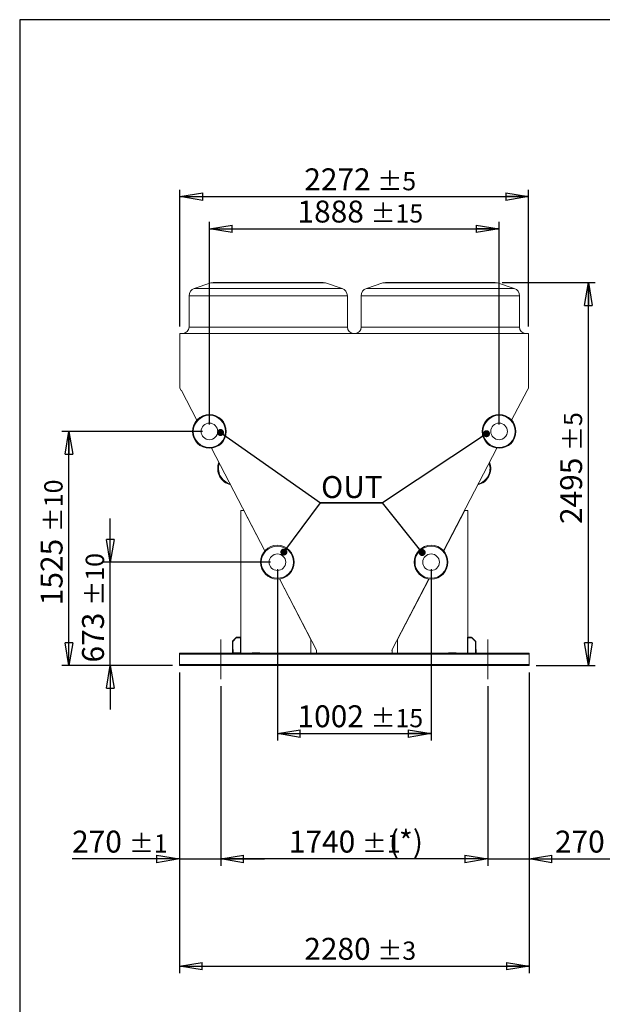
# Model space of a CAD drawing. Units: millimetres. Extents: x 237 to 18611, y 261 to 13090.
# Drawn here: x 237 to 4035, y 6676 to 13090 of the extents above; entities that cross this region are included whole.
import ezdxf

# ---------------------------------------------------------------- set-up
doc = ezdxf.new("R2010")
doc.units = ezdxf.units.MM
doc.header["$LTSCALE"] = 45
doc.linetypes.add('SLD-Center', pattern=[19.05, 15.24, -1.27, 1.27, -1.27])
doc.linetypes.add('SLD-Solid', pattern=[0])
doc.layers.add('GEOMETRY', color=7, linetype='SLD-Solid')
doc.layers.add('TITLE', color=7, linetype='SLD-Solid')
doc.styles.add('SLDTEXTSTYLE0', font='TXT', dxfattribs={"width": 0.605})
doc.dimstyles.new('SLDDIMSTYLE10', dxfattribs={"dimtxt": 138.689209, "dimasz": 148.59, "dimexe": 0, "dimexo": 0.0625, "dimgap": 34.672302, "dimtad": 1, "dimdec": 0, "dimrnd": 1e-09, "dimzin": 12, "dimdsep": 46, "dimtxsty": 'SLDTEXTSTYLE0', "dimblk1": 'CLOSED', "dimblk2": 'CLOSED', "dimsah": 1, "dimcen": 0.09, "dimadec": 0, "dimazin": 3, "dimtol": 1, "dimtp": 10, "dimtm": 10, "dimtfac": 1, "dimtdec": 0, "dimtmove": 0, "dimatfit": 0, "dimldrblk": 'CLOSED', "dimfxl": 1, "dimfrac": 2, "dimtolj": 1, "dimarcsym": 0})
doc.dimstyles.new('SLDDIMSTYLE11', dxfattribs={"dimtxt": 0.18, "dimasz": 45.72, "dimexe": 0, "dimexo": 0.0625, "dimgap": 0, "dimtad": 0, "dimtih": 1, "dimtoh": 1, "dimdec": 0, "dimrnd": 1e-09, "dimzin": 0, "dimdsep": 46, "dimtxsty": 'Standard', "dimblk1": 'DOT', "dimblk2": 'DOT', "dimsah": 1, "dimcen": 0.09, "dimadec": 0, "dimazin": 0, "dimtfac": 45.72, "dimtdec": 0, "dimtofl": 0, "dimtmove": 0, "dimatfit": 3, "dimldrblk": 'DOT', "dimfxl": 1, "dimfrac": 2, "dimtolj": 1, "dimtzin": 0, "dimarcsym": 0})
doc.dimstyles.new('SLDDIMSTYLE3', dxfattribs={"dimtxt": 138.689209, "dimasz": 148.59, "dimexe": 0, "dimexo": 0.0625, "dimgap": 34.672302, "dimtad": 1, "dimdec": 0, "dimrnd": 1e-09, "dimzin": 12, "dimdsep": 46, "dimtxsty": 'SLDTEXTSTYLE0', "dimblk1": 'CLOSED', "dimblk2": 'CLOSED', "dimsah": 1, "dimcen": 0.09, "dimadec": 0, "dimazin": 3, "dimtol": 1, "dimtp": 10, "dimtm": 10, "dimtfac": 1, "dimtdec": 0, "dimtofl": 0, "dimtmove": 0, "dimatfit": 3, "dimldrblk": 'CLOSED', "dimfxl": 1, "dimfrac": 2, "dimtolj": 1, "dimarcsym": 0})
doc.dimstyles.new('SLDDIMSTYLE4', dxfattribs={"dimtxt": 138.689209, "dimasz": 148.59, "dimexe": 0, "dimexo": 0.0625, "dimgap": 34.672302, "dimtad": 1, "dimdec": 0, "dimrnd": 1e-09, "dimzin": 12, "dimdsep": 46, "dimtxsty": 'SLDTEXTSTYLE0', "dimblk1": 'CLOSED', "dimblk2": 'CLOSED', "dimsah": 1, "dimcen": 0.09, "dimadec": 0, "dimazin": 3, "dimtol": 1, "dimtp": 5, "dimtm": 5, "dimtfac": 1, "dimtdec": 0, "dimtofl": 0, "dimtmove": 0, "dimatfit": 3, "dimldrblk": 'CLOSED', "dimfxl": 1, "dimfrac": 2, "dimtolj": 1, "dimarcsym": 0})
doc.dimstyles.new('SLDDIMSTYLE6', dxfattribs={"dimtxt": 138.689209, "dimasz": 148.59, "dimexe": 0, "dimexo": 0.0625, "dimgap": 34.672302, "dimtad": 1, "dimdec": 0, "dimrnd": 1e-09, "dimzin": 12, "dimdsep": 46, "dimtxsty": 'SLDTEXTSTYLE0', "dimblk1": 'CLOSED', "dimblk2": 'CLOSED', "dimsah": 1, "dimcen": 0.09, "dimadec": 0, "dimazin": 3, "dimtol": 1, "dimtp": 15, "dimtm": 15, "dimtfac": 1, "dimtdec": 0, "dimtofl": 0, "dimtmove": 0, "dimatfit": 3, "dimldrblk": 'CLOSED', "dimfxl": 1, "dimfrac": 2, "dimtolj": 1, "dimarcsym": 0})
doc.dimstyles.new('SLDDIMSTYLE7', dxfattribs={"dimtxt": 138.689209, "dimasz": 148.59, "dimexe": 0, "dimexo": 0.0625, "dimgap": 34.672302, "dimtad": 1, "dimdec": 0, "dimrnd": 1e-09, "dimzin": 12, "dimdsep": 46, "dimtxsty": 'SLDTEXTSTYLE0', "dimblk1": 'CLOSED', "dimblk2": 'CLOSED', "dimsah": 1, "dimcen": 0.09, "dimadec": 0, "dimazin": 3, "dimtol": 1, "dimtp": 1, "dimtm": 1, "dimtfac": 1, "dimtdec": 0, "dimtofl": 0, "dimtmove": 0, "dimatfit": 3, "dimldrblk": 'CLOSED', "dimfxl": 1, "dimfrac": 2, "dimtolj": 1, "dimarcsym": 0})
doc.dimstyles.new('SLDDIMSTYLE8', dxfattribs={"dimtxt": 138.689209, "dimasz": 148.59, "dimexe": 0, "dimexo": 0.0625, "dimgap": 34.672302, "dimtad": 1, "dimdec": 0, "dimrnd": 1e-09, "dimzin": 12, "dimdsep": 46, "dimtxsty": 'SLDTEXTSTYLE0', "dimblk1": 'CLOSED', "dimblk2": 'CLOSED', "dimsah": 1, "dimcen": 0.09, "dimadec": 0, "dimazin": 3, "dimtol": 1, "dimtp": 3, "dimtm": 3, "dimtfac": 1, "dimtdec": 0, "dimtofl": 0, "dimtmove": 0, "dimatfit": 3, "dimldrblk": 'CLOSED', "dimfxl": 1, "dimfrac": 2, "dimtolj": 1, "dimarcsym": 0})
doc.dimstyles.new('SLDDIMSTYLE9', dxfattribs={"dimtxt": 138.689209, "dimasz": 148.59, "dimexe": 0, "dimexo": 0.0625, "dimgap": 34.672302, "dimtad": 1, "dimdec": 0, "dimrnd": 1e-09, "dimzin": 12, "dimdsep": 46, "dimtxsty": 'SLDTEXTSTYLE0', "dimblk1": 'CLOSED', "dimblk2": 'CLOSED', "dimsah": 1, "dimcen": 0.09, "dimadec": 0, "dimazin": 3, "dimtol": 1, "dimtp": 1, "dimtm": 1, "dimtfac": 1, "dimtdec": 0, "dimtmove": 0, "dimatfit": 0, "dimldrblk": 'CLOSED', "dimfxl": 1, "dimfrac": 2, "dimtolj": 1, "dimarcsym": 0})

# ---------------------------------------------------------------- blocks, each defined once
blk = doc.blocks.new('_CLOSED')
at = {"color": 0, "linetype": 'ByBlock', "lineweight": -2}
for p, q in [((-1, 0.166667), (0, 0)), ((-1, 0.166667), (-1, -0.166667)), ((0, 0), (-1, -0.166667)), ((0, 0), (-1, 0))]:
    blk.add_line(p, q, dxfattribs=at)
blk = doc.blocks.new('_D_8')
at = {"layer": 'GEOMETRY', "transparency": 16777216}
for p, q in [((1281.9, 11091.6), (1281.9, 11982.6)), ((1281.9, 11937.6), (3554.4, 11937.6)), ((3554.4, 11091.6), (3554.4, 11982.6))]:
    blk.add_line(p, q, dxfattribs=at)
at = {"layer": 'GEOMETRY', "transparency": 16777216, "xscale": 148.59, "yscale": 148.59, "rotation": 180.0000000000004}
blk.add_blockref('_CLOSED', (1281.9, 11937.6, -1335), dxfattribs=at)
at = {"layer": 'GEOMETRY', "transparency": 16777216, "xscale": 148.59, "yscale": 148.59}
blk.add_blockref('_CLOSED', (3554.4, 11937.6, -1335), dxfattribs=at)
at = {"layer": 'GEOMETRY', "transparency": 16777216, "attachment_point": 1, "style": 'SLDTEXTSTYLE0'}
for s, insert, char_height in [('2272', (2092.4, 12121.7), 142.88), ('±5', (2568.6, 12097.8), 119.06)]:
    blk.add_mtext(s, dxfattribs=dict(at, insert=insert, char_height=char_height))
blk = doc.blocks.new('_D_9')
at = {"layer": 'GEOMETRY', "transparency": 16777216}
for p, q in [((1474.1, 10452.9), (1474.1, 11772.6)), ((3362.1, 10452.9), (3362.1, 11772.6)), ((1474.1, 11727.6), (3362.1, 11727.6))]:
    blk.add_line(p, q, dxfattribs=at)
at = {"layer": 'GEOMETRY', "transparency": 16777216, "xscale": 148.59, "yscale": 148.59, "rotation": 180.0000000000004}
blk.add_blockref('_CLOSED', (1474.1, 11727.6, -1335), dxfattribs=at)
at = {"layer": 'GEOMETRY', "transparency": 16777216, "xscale": 148.59, "yscale": 148.59}
blk.add_blockref('_CLOSED', (3362.1, 11727.6, -1335), dxfattribs=at)
at = {"layer": 'GEOMETRY', "transparency": 16777216, "attachment_point": 1, "style": 'SLDTEXTSTYLE0'}
for s, insert, char_height in [('1888', (2048.2, 11911.7), 142.88), ('±15', (2524.5, 11887.8), 119.06)]:
    blk.add_mtext(s, dxfattribs=dict(at, insert=insert, char_height=char_height))
blk = doc.blocks.new('_D_10')
at = {"layer": 'GEOMETRY', "transparency": 16777216}
for p, q in [((1917.1, 9510.9), (1917.1, 8394.5)), ((2919.1, 9510.9), (2919.1, 8394.5)), ((1917.1, 8439.5), (2919.1, 8439.5))]:
    blk.add_line(p, q, dxfattribs=at)
at = {"layer": 'GEOMETRY', "transparency": 16777216, "xscale": 148.59, "yscale": 148.59, "rotation": 180.0000000000004}
blk.add_blockref('_CLOSED', (1917.1, 8439.5, -1335), dxfattribs=at)
at = {"layer": 'GEOMETRY', "transparency": 16777216, "xscale": 148.59, "yscale": 148.59}
blk.add_blockref('_CLOSED', (2919.1, 8439.5, -1335), dxfattribs=at)
at = {"layer": 'GEOMETRY', "transparency": 16777216, "attachment_point": 1, "style": 'SLDTEXTSTYLE0'}
for s, insert, char_height in [('1002', (2048.2, 8623.7), 142.88), ('±15', (2524.5, 8599.8), 119.06)]:
    blk.add_mtext(s, dxfattribs=dict(at, insert=insert, char_height=char_height))
blk = doc.blocks.new('_D_12')
at = {"layer": 'GEOMETRY', "transparency": 16777216}
for p, q in [((1278.1, 8837.9), (1278.1, 6879.4)), ((3558.1, 8837.9), (3558.1, 6879.4)), ((1278.1, 6924.4), (3558.1, 6924.4))]:
    blk.add_line(p, q, dxfattribs=at)
at = {"layer": 'GEOMETRY', "transparency": 16777216, "xscale": 148.59, "yscale": 148.59, "rotation": 180.0000000000004}
blk.add_blockref('_CLOSED', (1278.1, 6924.4, -1335), dxfattribs=at)
at = {"layer": 'GEOMETRY', "transparency": 16777216, "xscale": 148.59, "yscale": 148.59}
blk.add_blockref('_CLOSED', (3558.1, 6924.4, -1335), dxfattribs=at)
at = {"layer": 'GEOMETRY', "transparency": 16777216, "attachment_point": 1, "style": 'SLDTEXTSTYLE0'}
for s, insert, char_height in [('2280', (2092.3, 7108.6), 142.88), ('±3', (2568.6, 7084.7), 119.06)]:
    blk.add_mtext(s, dxfattribs=dict(at, insert=insert, char_height=char_height))
blk = doc.blocks.new('_D_15')
at = {"layer": 'GEOMETRY', "transparency": 16777216}
for p, q in [((828.1, 9555.9), (828.1, 9841.7)), ((1872.1, 9555.9), (783.1, 9555.9)), ((828.1, 8882.9), (828.1, 9555.9)), ((1233.1, 8882.9), (783.1, 8882.9)), ((828.1, 8882.9), (828.1, 8597.2))]:
    blk.add_line(p, q, dxfattribs=at)
at = {"layer": 'GEOMETRY', "transparency": 16777216, "xscale": 148.59, "yscale": 148.59}
for p, rotation in [((828.1, 9555.9, -1335), 270.0000000000004), ((828.1, 8882.9, -1335), 90.0000000000004)]:
    blk.add_blockref('_CLOSED', p, dxfattribs=dict(at, rotation=rotation))
at = {"layer": 'GEOMETRY', "transparency": 16777216, "attachment_point": 1, "rotation": 90, "style": 'SLDTEXTSTYLE0'}
for s, insert, char_height in [('±10', (667.8, 9272.9), 119.06), ('673', (643.9, 8902.5), 142.88)]:
    blk.add_mtext(s, dxfattribs=dict(at, insert=insert, char_height=char_height))
blk = doc.blocks.new('_D_16')
at = {"layer": 'GEOMETRY', "transparency": 16777216}
for p, q in [((1429.1, 10407.9), (513.1, 10407.9)), ((558.1, 8882.9), (558.1, 10407.9)), ((1233.1, 8882.9), (513.1, 8882.9))]:
    blk.add_line(p, q, dxfattribs=at)
at = {"layer": 'GEOMETRY', "transparency": 16777216, "xscale": 148.59, "yscale": 148.59}
for p, rotation in [((558.1, 10407.9, -1335), 90.0000000000004), ((558.1, 8882.9, -1335), 270.0000000000004)]:
    blk.add_blockref('_CLOSED', p, dxfattribs=dict(at, rotation=rotation))
at = {"layer": 'GEOMETRY', "transparency": 16777216, "attachment_point": 1, "rotation": 90, "style": 'SLDTEXTSTYLE0'}
for s, insert, char_height in [('±10', (397.8, 9751.8), 119.06), ('1525', (373.9, 9275.6), 142.88)]:
    blk.add_mtext(s, dxfattribs=dict(at, insert=insert, char_height=char_height))
blk = doc.blocks.new('_D_17')
at = {"layer": 'GEOMETRY', "transparency": 16777216}
for p, q in [((3382, 11377.6), (3989.5, 11377.6)), ((3944.5, 8882.9), (3944.5, 11377.6)), ((3603.1, 8882.9), (3989.5, 8882.9))]:
    blk.add_line(p, q, dxfattribs=at)
at = {"layer": 'GEOMETRY', "transparency": 16777216, "xscale": 148.59, "yscale": 148.59}
for p, rotation in [((3944.5, 11377.6, -1335), 90.0000000000004), ((3944.5, 8882.9, -1335), 270.0000000000004)]:
    blk.add_blockref('_CLOSED', p, dxfattribs=dict(at, rotation=rotation))
at = {"layer": 'GEOMETRY', "transparency": 16777216, "attachment_point": 1, "rotation": 90, "style": 'SLDTEXTSTYLE0'}
for s, insert, char_height in [('±5', (3784.3, 10280.7), 119.06), ('2495', (3760.4, 9804.5), 142.88)]:
    blk.add_mtext(s, dxfattribs=dict(at, insert=insert, char_height=char_height))
blk = doc.blocks.new('_D_19')
at = {"layer": 'GEOMETRY', "transparency": 16777216}
for p, q in [((3558.1, 8837.9), (3558.1, 7577.9)), ((3288.1, 8747.9), (3288.1, 7577.9)), ((3288.1, 7622.9), (3002.3, 7622.9)), ((3288.1, 7622.9), (3558.1, 7622.9)), ((3558.1, 7622.9), (4272, 7622.9))]:
    blk.add_line(p, q, dxfattribs=at)
at = {"layer": 'GEOMETRY', "transparency": 16777216, "xscale": 148.59, "yscale": 148.59}
blk.add_blockref('_CLOSED', (3288.1, 7622.9, -1335), dxfattribs=at)
at = {"layer": 'GEOMETRY', "transparency": 16777216, "xscale": 148.59, "yscale": 148.59, "rotation": 180.0000000000004}
blk.add_blockref('_CLOSED', (3558.1, 7622.9, -1335), dxfattribs=at)
at = {"layer": 'GEOMETRY', "transparency": 16777216, "attachment_point": 1, "style": 'SLDTEXTSTYLE0'}
for s, insert, char_height in [('270', (3726.3, 7807.1), 142.88), ('±1', (4096.7, 7783.2), 119.06)]:
    blk.add_mtext(s, dxfattribs=dict(at, insert=insert, char_height=char_height))
blk = doc.blocks.new('_D_20')
at = {"layer": 'GEOMETRY', "transparency": 16777216}
for p, q in [((1548.1, 8747.9), (1548.1, 7577.9)), ((3288.1, 8747.9), (3288.1, 7577.9)), ((3288.1, 7622.9), (1548.1, 7622.9))]:
    blk.add_line(p, q, dxfattribs=at)
at = {"layer": 'GEOMETRY', "transparency": 16777216, "xscale": 148.59, "yscale": 148.59, "rotation": 180.0000000000004}
blk.add_blockref('_CLOSED', (1548.1, 7622.9, -1335), dxfattribs=at)
at = {"layer": 'GEOMETRY', "transparency": 16777216, "xscale": 148.59, "yscale": 148.59}
blk.add_blockref('_CLOSED', (3288.1, 7622.9, -1335), dxfattribs=at)
at = {"layer": 'GEOMETRY', "transparency": 16777216, "attachment_point": 1, "style": 'SLDTEXTSTYLE0'}
for s, insert, char_height in [('1740', (1991.8, 7807.1), 142.88), ('±1', (2468, 7783.2), 119.06), ('(*)', (2643.3, 7807.1), 142.88)]:
    blk.add_mtext(s, dxfattribs=dict(at, insert=insert, char_height=char_height))
blk = doc.blocks.new('_D_22')
at = {"layer": 'GEOMETRY', "transparency": 16777216}
for p, q in [((1278.1, 8837.9), (1278.1, 7577.9)), ((1548.1, 8747.9), (1548.1, 7577.9)), ((1278.1, 7622.9), (578.8, 7622.9)), ((1278.1, 7622.9), (1548.1, 7622.9)), ((1548.1, 7622.9), (1833.8, 7622.9))]:
    blk.add_line(p, q, dxfattribs=at)
at = {"layer": 'GEOMETRY', "transparency": 16777216, "xscale": 148.59, "yscale": 148.59}
blk.add_blockref('_CLOSED', (1278.1, 7622.9, -1335), dxfattribs=at)
at = {"layer": 'GEOMETRY', "transparency": 16777216, "xscale": 148.59, "yscale": 148.59, "rotation": 180.0000000000004}
blk.add_blockref('_CLOSED', (1548.1, 7622.9, -1335), dxfattribs=at)
at = {"layer": 'GEOMETRY', "transparency": 16777216, "attachment_point": 1, "style": 'SLDTEXTSTYLE0'}
for s, insert, char_height in [('270', (578.8, 7807.1), 142.88), ('±1', (949.2, 7783.2), 119.06)]:
    blk.add_mtext(s, dxfattribs=dict(at, insert=insert, char_height=char_height))
blk = doc.blocks.new('SW_NOTE_4')
at = {"layer": 'GEOMETRY', "color": 0}
for p, q in [((0, 0), (403.2, 0)), ((403.2, 0), (0, 0)), ((0, 0), (403.2, 0)), ((403.2, 0), (0, 0)), ((0, 0), (403.2, 0)), ((403.2, 0), (0, 0))]:
    blk.add_line(p, q, dxfattribs=at)
at = {"layer": 'GEOMETRY', "color": 0, "insert": (2.8, 175.3), "char_height": 142.88, "attachment_point": 1, "style": 'SLDTEXTSTYLE0'}
blk.add_mtext('OUT', dxfattribs=at)
blk = doc.blocks.new('_DOT')
at = {"color": 0, "linetype": 'ByBlock', "lineweight": -2}
blk.add_line((-0.5, 0), (-1, 0), dxfattribs=at)
at = {"color": 0, "linetype": 'ByBlock', "const_width": 0.5}
blk.add_lwpolyline([(-0.25, 0, 1), (0.25, 0, 1)], format="xyb", close=True, dxfattribs=at)

msp = doc.modelspace()

# ---------------------------------------------------------------- linework, layer by layer
at = {"color": 7, "linetype": 'SLD-Solid', "lineweight": 15}
for p, q in [((1483.4, 11375), (1375.3, 11339)), ((1499.2, 11377.6), (2215, 11377.6)), ((2338.9, 11339), (2230.8, 11375)), ((2605.4, 11375), (2497.3, 11339)), ((2621.2, 11377.6), (3337, 11377.6)), ((3460.9, 11339), (3352.8, 11375)), ((1341.1, 11291.5), (1341.1, 11086.6)), ((2373.1, 11086.6), (2373.1, 11291.5)), ((2463.1, 11291.5), (2463.1, 11086.6)), ((3495.1, 11086.6), (3495.1, 11291.5)), ((1281.9, 10690.4), (1281.9, 11046.6)), ((1281.9, 11046.6), (3554.4, 11046.6)), ((3554.4, 11046.6), (3554.4, 10690.4)), ((1290.5, 10674), (1281.9, 10690.4)), ((1291.9, 10674.7), (1290.5, 10674)), ((1392.4, 10481.6), (1291.9, 10674.7)), ((3544.3, 10674.8), (3443.7, 10481.6)), ((3545.8, 10674), (3544.3, 10674.8)), ((3554.4, 10690.4), (3545.8, 10674)), ((1835.8, 9630.1), (1487.6, 10298.8)), ((3348.5, 10298.8), (3000.3, 9630.1)), ((1678.1, 8962.9), (1678.1, 9892.4)), ((1678.1, 9892.4), (1698.1, 9892.4)), ((1698.1, 9892.4), (1835.1, 9629.3)), ((3001, 9629.3), (3138.1, 9892.4)), ((3138.1, 9892.4), (3158.1, 9892.4)), ((3158.1, 9892.4), (3158.1, 8962.9)), ((1930.2, 9446.7), (2135.2, 9052.9)), ((2172.7, 8983.2), (1931.2, 9446.9)), ((2904.9, 9446.9), (2663.5, 8983.2)), ((2700.9, 9052.9), (2906, 9446.7)), ((1650.2, 9066.9), (1624.1, 9040.8)), ((1651.1, 9064.9), (1626.1, 9039.9)), ((1676.1, 9066.9), (1650.2, 9066.9)), ((1676.1, 9064.9), (1651.1, 9064.9)), ((1653.1, 9064.9), (1653.1, 9062.9)), ((1653.1, 9064.9), (1678.1, 9064.9)), ((1653.1, 9062.9), (1676.1, 9062.9)), ((1676.1, 9064.9), (1676.1, 9066.9)), ((1676.1, 9062.9), (1676.1, 8964.9)), ((1678.1, 9064.9), (1678.1, 8962.9)), ((2135.2, 9052.9), (2135.2, 8962.9)), ((2700.9, 8962.9), (2700.9, 9052.9)), ((3156.1, 9066.9), (3156.1, 8962.9)), ((3183.1, 9066.9), (3156.1, 9066.9)), ((3183.1, 9064.9), (3158.1, 9064.9)), ((3158.1, 9064.9), (3158.1, 8962.9)), ((3160.1, 9064.9), (3185.1, 9064.9)), ((3160.1, 9064.9), (3160.1, 9062.9)), ((3160.1, 9062.9), (3184.2, 9062.9)), ((3183.1, 9064.9), (3183.1, 9066.9)), ((3184.2, 9062.9), (3208.1, 9039.1)), ((3185.1, 9064.9), (3210.1, 9039.9)), ((1624.1, 9040.8), (1624.1, 8964.9)), ((1626.1, 9039.9), (1626.1, 8964.9)), ((1628.1, 8987.9), (1626.1, 8987.9)), ((1626.1, 8962.9), (1626.1, 8987.9)), ((1628.1, 8964.9), (1628.1, 8987.9)), ((2171.2, 8980.3), (2172.7, 8983.2)), ((2171.2, 8964.4), (2171.2, 8980.3)), ((2663.5, 8983.2), (2665, 8980.3)), ((2665, 8980.3), (2665, 8964.4)), ((3208.1, 9039.1), (3208.1, 8964.9)), ((3210.1, 9039.9), (3210.1, 8964.9)), ((3212.1, 8987.9), (3210.1, 8987.9)), ((3210.1, 8962.9), (3210.1, 8987.9)), ((3212.1, 8962.9), (3212.1, 8987.9)), ((1278.1, 8956.9), (1278.1, 8962.9)), ((1278.1, 8962.9), (3558.1, 8962.9)), ((1278.1, 8888.9), (1278.1, 8956.9)), ((1278.1, 8956.9), (3558.1, 8956.9)), ((1624.1, 8964.9), (1626.1, 8964.9)), ((1676.1, 8964.9), (1628.1, 8964.9)), ((1803.1, 8964.9), (1753.1, 8964.9)), ((1753.1, 8964.9), (1753.1, 8962.9)), ((1803.1, 8962.9), (1803.1, 8964.9)), ((2138.2, 8962.9), (2138.2, 8964.4)), ((2138.2, 8964.4), (2171.2, 8964.4)), ((2665, 8964.4), (2698, 8964.4)), ((2698, 8964.4), (2698, 8962.9)), ((3033.1, 8964.9), (3033.1, 8962.9)), ((3083.1, 8964.9), (3033.1, 8964.9)), ((3083.1, 8962.9), (3083.1, 8964.9)), ((3208.1, 8964.9), (3210.1, 8964.9)), ((3558.1, 8956.9), (3558.1, 8962.9)), ((3558.1, 8888.9), (3558.1, 8956.9)), ((1278.1, 8888.9), (3558.1, 8888.9)), ((1278.1, 8882.9), (1278.1, 8888.9)), ((1278.1, 8882.9), (3558.1, 8882.9)), ((3558.1, 8882.9), (3558.1, 8888.9))]:
    msp.add_line(p, q, dxfattribs=at)
at = {"color": 8, "linetype": 'SLD-Solid', "lineweight": 15}
for p, q in [((2230.8, 11375), (1483.4, 11375)), ((3352.8, 11375), (2605.4, 11375)), ((2373.1, 11291.5), (1341.1, 11291.5)), ((1375.3, 11339), (1857.1, 11339)), ((1857.1, 11339), (2338.9, 11339)), ((3495.1, 11291.5), (2463.1, 11291.5)), ((2497.3, 11339), (2979.1, 11339)), ((2979.1, 11339), (3460.9, 11339)), ((1341.1, 11086.6), (2373.1, 11086.6)), ((2463.1, 11086.6), (3495.1, 11086.6)), ((1981.9, 9349.5), (1981.5, 9348.2)), ((2854.7, 9348.2), (2854.2, 9349.5)), ((2051.2, 9214.3), (2052.5, 9213.9)), ((2783.6, 9213.9), (2784.9, 9214.3))]:
    msp.add_line(p, q, dxfattribs=at)
at = {"color": 7, "linetype": 'SLD-Solid', "lineweight": 15, "flags": 128}
for points in [[(1978.3, 9354.2), (1978.4, 9354.5), (1978.8, 9355.5)], [(2857.3, 9355.5), (2857.7, 9354.5), (2857.8, 9354.2)], [(2055.6, 9207.9), (2054.9, 9208.1), (2054.3, 9208.2)], [(2781.8, 9208.2), (2781.3, 9208.1), (2780.5, 9207.9)]]:
    msp.add_lwpolyline(points, dxfattribs=at)
at = {"color": 7, "linetype": 'SLD-Solid', "lineweight": 15}
for centre, radius in [((1474.1, 10407.9), 110), ((1474.1, 10407.9), 105), ((1474.1, 10407.9), 54), ((3362.1, 10407.9), 110), ((3362.1, 10407.9), 105), ((3362.1, 10407.9), 54), ((1917.1, 9555.9), 110), ((1917.1, 9555.9), 105), ((2919.1, 9555.9), 110), ((2919.1, 9555.9), 105), ((1917.1, 9555.9), 54), ((2919.1, 9555.9), 54)]:
    msp.add_circle(centre, radius, dxfattribs=at)
for centre, radius, start, end in [((1499.2, 11327.6), 50, 90, 108.43495), ((2215, 11327.6), 50, 71.56505, 90), ((2621.2, 11327.6), 50, 90, 108.43495), ((3337, 11327.6), 50, 71.56505, 90), ((1391.1, 11291.5), 50, 108.43495, 180), ((2323.1, 11291.5), 50, 0, 71.56505), ((2513.1, 11291.5), 50, 108.43495, 180), ((3445.1, 11291.5), 50, 0, 71.56505), ((1301.1, 11086.6), 40, 270, 0), ((2413.1, 11086.6), 40, 180, 270), ((2423.1, 11086.6), 40, 270, 0), ((3535.1, 11086.6), 40, 180, 270), ((1638.1, 10166.9), 110, 158.77857, 256.2356), ((3198.1, 10166.9), 110, 283.76825, 21.2185)]:
    msp.add_arc(centre, radius, start, end, dxfattribs=at)
at = {"color": 8, "linetype": 'SLD-Solid', "lineweight": 15}
for centre, start, end in [((1638.1, 10166.9), 161.21946, 253.79471), ((3198.1, 10166.9), 286.20944, 18.77731)]:
    msp.add_arc(centre, 105, start, end, dxfattribs=at)
at = {"layer": 'GEOMETRY', "linetype": 'SLD-Center', "lineweight": 0}
for p, q in [((1548.1, 9052.9), (1548.1, 8792.9)), ((3288.1, 9052.9), (3288.1, 8792.9))]:
    msp.add_line(p, q, dxfattribs=at)
at = {"layer": 'TITLE', "color": 7, "linetype": 'SLD-Solid'}
for p, q in [((18611.4, 13090.2), (237.3, 13090.2)), ((237.3, 13090.2), (237.3, 261.4))]:
    msp.add_line(p, q, dxfattribs=at)

# ---------------------------------------------------------------- block references
at = {"layer": 'GEOMETRY'}
msp.add_blockref('SW_NOTE_4', (2199, 9941.7), dxfattribs=at)

# ---------------------------------------------------------------- dimensions: what is measured, and where the dimension line sits
for base, p1, p2, dimstyle, picture, middle in [((3554.3518, 11937.5587), (1281.9202, 11046.5587), (3554.3518, 11046.5587), 'SLDDIMSTYLE4', '_D_8', (2418.136, 11937.5587)), ((3362.1, 11727.6), (1474.1, 10407.9), (3362.1, 10407.9), 'SLDDIMSTYLE6', '_D_9', (2418.1, 11727.6)), ((2919.1, 8439.5), (1917.1, 9555.9), (2919.1, 9555.9), 'SLDDIMSTYLE6', '_D_10', (2418.1, 8439.5)), ((1548.1, 7622.9), (1278.1, 8882.9), (1548.1, 8792.9), 'SLDDIMSTYLE9', '_D_22', (851.6, 7622.9)), ((3558.1, 6924.4), (1278.1, 8882.9), (3558.1, 8882.9), 'SLDDIMSTYLE8', '_D_12', (2418.1, 6924.4)), ((3558.1, 7622.9), (3288.1, 8792.9), (3558.1, 8882.9), 'SLDDIMSTYLE9', '_D_19', (3999.1, 7622.9))]:
    dim = msp.add_linear_dim(base=base, p1=p1, p2=p2, dimstyle=dimstyle, dxfattribs=at)
    dim.commit()
    dim.dimension.update_dxf_attribs({"geometry": picture, "text_midpoint": middle, "dimtype": 160})
for base, p1, p2, dimstyle, picture, middle in [((3944.5, 11377.6), (3558.1, 8882.9), (3337, 11377.6), 'SLDDIMSTYLE4', '_D_17', (3944.5, 10130.2)), ((558.1, 10407.9), (1278.1, 8882.9), (1474.1, 10407.9), 'SLDDIMSTYLE3', '_D_16', (558.1, 9645.4)), ((828.1, 9555.9), (1278.1, 8882.9), (1917.1, 9555.9), 'SLDDIMSTYLE10', '_D_15', (828.1, 9219.4))]:
    dim = msp.add_linear_dim(base=base, p1=p1, p2=p2, angle=90, dimstyle=dimstyle, dxfattribs=at)
    dim.commit()
    dim.dimension.update_dxf_attribs({"geometry": picture, "text_midpoint": middle, "dimtype": 160})
dim = msp.add_linear_dim(base=(1548.1, 7622.9), p1=(3288.1, 8792.9), p2=(1548.1, 8792.9), text='<>(*)', dimstyle='SLDDIMSTYLE7', dxfattribs=at)
dim.commit()
dim.dimension.update_dxf_attribs({"geometry": '_D_20', "text_midpoint": (2418.1, 7622.9), "dimtype": 160})

# ---------------------------------------------------------------- leaders
for points in [[(1546.2, 10401), (2199, 9941.7)], [(3280.2, 10393.2), (2602.2, 9941.7)], [(1959.3, 9622.2), (2199, 9941.7)], [(2860.9, 9619.1), (2602.2, 9941.7)]]:
    msp.add_leader(points, dimstyle='SLDDIMSTYLE11', dxfattribs=at)

doc.saveas('drawing.dxf')
